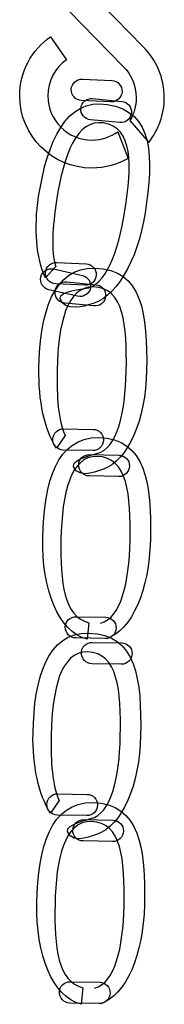
# Model space of a CAD drawing. Units: inches. Extents: x -7.1 to 14.2, y -8.6 to 3.
# Drawn here: x -6.4 to -6.3, y -3.6 to -2.8 of the extents above; entities that cross this region are included whole.
import ezdxf

# ---------------------------------------------------------------- set-up
doc = ezdxf.new("R2010")
doc.units = ezdxf.units.IN
doc.header["$MEASUREMENT"] = 0

msp = doc.modelspace()

# ---------------------------------------------------------------- linework, layer by layer
for points in [[(-6.32932, -2.85074), (-6.32932, -2.85074), (-6.38632, -2.79216), (-6.38632, -2.79216)], [(-6.40267, -2.80883), (-6.40267, -2.80883), (-6.34563, -2.86742), (-6.34563, -2.86742)], [(-6.40617, -2.84264), (-6.40617, -2.84264), (-6.39278, -2.86177), (-6.39278, -2.86177)], [(-6.38886, -2.88643), (-6.38862, -2.88154), (-6.38447, -2.87775), (-6.37956, -2.87798)], [(-6.37956, -2.87798), (-6.37956, -2.87798), (-6.35512, -2.87913), (-6.35512, -2.87913)], [(-6.35512, -2.87913), (-6.35023, -2.87936), (-6.34643, -2.8835), (-6.34668, -2.8884)], [(-6.41602, -2.97574), (-6.40896, -2.92962), (-6.39323, -2.89377), (-6.35899, -2.89901)], [(-6.41602, -2.97574), (-6.40896, -2.92962), (-6.39323, -2.89377), (-6.35899, -2.89901)], [(-6.3804, -2.89568), (-6.38528, -2.89548), (-6.38911, -2.8913), (-6.38886, -2.88643)], [(-6.38089, -2.90208), (-6.3804, -2.89722), (-6.37608, -2.89365), (-6.3712, -2.89411)], [(-6.34668, -2.8884), (-6.3469, -2.89326), (-6.35105, -2.89706), (-6.35593, -2.89685)], [(-6.37291, -2.91177), (-6.37779, -2.91129), (-6.38135, -2.90695), (-6.38089, -2.90208)], [(-6.35593, -2.89685), (-6.35593, -2.89685), (-6.3804, -2.89568), (-6.3804, -2.89568)], [(-6.3712, -2.89411), (-6.3712, -2.89411), (-6.34682, -2.89649), (-6.34682, -2.89649)], [(-6.35899, -2.89901), (-6.31977, -2.90501), (-6.32045, -2.94315), (-6.3275, -2.98925)], [(-6.35899, -2.89901), (-6.31977, -2.90501), (-6.32045, -2.94315), (-6.3275, -2.98925)], [(-6.34682, -2.89649), (-6.34193, -2.89697), (-6.33838, -2.90131), (-6.33887, -2.90619)], [(-6.33887, -2.90619), (-6.33933, -2.91105), (-6.34364, -2.91463), (-6.34855, -2.91416)], [(-6.3622, -2.91444), (-6.38417, -2.91109), (-6.39532, -2.94088), (-6.40112, -2.97886)], [(-6.3622, -2.91444), (-6.38417, -2.91109), (-6.39532, -2.94088), (-6.40112, -2.97886)], [(-6.34855, -2.91416), (-6.34855, -2.91416), (-6.37291, -2.91177), (-6.37291, -2.91177)], [(-6.34435, -2.98754), (-6.33851, -2.94957), (-6.33705, -2.9183), (-6.3622, -2.91444)], [(-6.34435, -2.98754), (-6.33851, -2.94957), (-6.33705, -2.9183), (-6.3622, -2.91444)], [(-6.34009, -2.91231), (-6.34009, -2.91231), (-6.32441, -2.93062), (-6.32441, -2.93062)], [(-6.35018, -2.92173), (-6.35018, -2.92173), (-6.34162, -2.94396), (-6.34162, -2.94396)], [(-6.41037, -3.04341), (-6.41808, -3.02669), (-6.42008, -3.00238), (-6.41602, -2.97574)], [(-6.41037, -3.04341), (-6.41808, -3.02669), (-6.42008, -3.00238), (-6.41602, -2.97574)], [(-6.40112, -2.97886), (-6.40451, -3.00116), (-6.40598, -3.02066), (-6.4018, -3.03401)], [(-6.40112, -2.97886), (-6.40451, -3.00116), (-6.40598, -3.02066), (-6.4018, -3.03401)], [(-6.37779, -3.05234), (-6.36035, -3.05083), (-6.34961, -3.02206), (-6.34435, -2.98754)], [(-6.37779, -3.05234), (-6.36035, -3.05083), (-6.34961, -3.02206), (-6.34435, -2.98754)], [(-6.3275, -2.98925), (-6.33369, -3.0296), (-6.35232, -3.06185), (-6.3747, -3.06597)], [(-6.3275, -2.98925), (-6.33369, -3.0296), (-6.35232, -3.06185), (-6.3747, -3.06597)], [(-6.41029, -3.03905), (-6.41005, -3.03417), (-6.40592, -3.03038), (-6.40101, -3.03061)], [(-6.40101, -3.03061), (-6.40101, -3.03061), (-6.37655, -3.03176), (-6.37655, -3.03176)], [(-6.37655, -3.03176), (-6.37166, -3.03199), (-6.36787, -3.03614), (-6.36811, -3.04102)], [(-6.41577, -3.1188), (-6.41488, -3.07217), (-6.40397, -3.03456), (-6.36936, -3.03525)], [(-6.41577, -3.1188), (-6.41488, -3.07217), (-6.40397, -3.03456), (-6.36936, -3.03525)], [(-6.41414, -3.04267), (-6.41306, -3.03791), (-6.40828, -3.03493), (-6.40354, -3.03602)], [(-6.40186, -3.04832), (-6.40674, -3.04811), (-6.41051, -3.04395), (-6.41029, -3.03905)], [(-6.4018, -3.03401), (-6.4018, -3.03401), (-6.41037, -3.04341), (-6.41037, -3.04341)], [(-6.4018, -3.03401), (-6.4018, -3.03401), (-6.41037, -3.04341), (-6.41037, -3.04341)], [(-6.40354, -3.03602), (-6.40354, -3.03602), (-6.37964, -3.0415), (-6.37964, -3.0415)], [(-6.37964, -3.0415), (-6.37489, -3.0426), (-6.37191, -3.04736), (-6.37299, -3.05214)], [(-6.36811, -3.04102), (-6.36833, -3.04591), (-6.37248, -3.04969), (-6.37739, -3.04947)], [(-6.36936, -3.03525), (-6.32967, -3.03603), (-6.32533, -3.07393), (-6.32625, -3.12057)], [(-6.36936, -3.03525), (-6.32967, -3.03603), (-6.32533, -3.07393), (-6.32625, -3.12057)], [(-6.4075, -3.05331), (-6.41227, -3.05221), (-6.41526, -3.04745), (-6.41414, -3.04267)], [(-6.40234, -3.05471), (-6.40186, -3.04985), (-6.39752, -3.04627), (-6.39263, -3.04675)], [(-6.37739, -3.04947), (-6.37739, -3.04947), (-6.40186, -3.04832), (-6.40186, -3.04832)], [(-6.39263, -3.04675), (-6.39263, -3.04675), (-6.36827, -3.04912), (-6.36827, -3.04912)], [(-6.36827, -3.04912), (-6.36339, -3.04961), (-6.35984, -3.05394), (-6.36032, -3.05883)], [(-6.38363, -3.05878), (-6.38363, -3.05878), (-6.4075, -3.05331), (-6.4075, -3.05331)], [(-6.39437, -3.06439), (-6.39928, -3.06393), (-6.4028, -3.05959), (-6.40234, -3.05471)], [(-6.3705, -3.05097), (-6.39269, -3.05053), (-6.39982, -3.08152), (-6.40058, -3.11994)], [(-6.3705, -3.05097), (-6.39269, -3.05053), (-6.39982, -3.08152), (-6.40058, -3.11994)], [(-6.39817, -3.06047), (-6.39936, -3.05443), (-6.37779, -3.05234), (-6.37779, -3.05234)], [(-6.39817, -3.06047), (-6.39936, -3.05443), (-6.37779, -3.05234), (-6.37779, -3.05234)], [(-6.37299, -3.05214), (-6.37408, -3.05691), (-6.37885, -3.05989), (-6.38363, -3.05878)], [(-6.34318, -3.12108), (-6.34242, -3.08266), (-6.34502, -3.05146), (-6.3705, -3.05097)], [(-6.34318, -3.12108), (-6.34242, -3.08266), (-6.34502, -3.05146), (-6.3705, -3.05097)], [(-6.3747, -3.06597), (-6.3747, -3.06597), (-6.39581, -3.0728), (-6.39817, -3.06047)], [(-6.3747, -3.06597), (-6.3747, -3.06597), (-6.39581, -3.0728), (-6.39817, -3.06047)], [(-6.37001, -3.06679), (-6.37001, -3.06679), (-6.39437, -3.06439), (-6.39437, -3.06439)], [(-6.36032, -3.05883), (-6.36078, -3.06369), (-6.3651, -3.06726), (-6.37001, -3.06679)], [(-6.40126, -3.18516), (-6.41111, -3.16957), (-6.41629, -3.14574), (-6.41577, -3.1188)], [(-6.40126, -3.18516), (-6.41111, -3.16957), (-6.41629, -3.14574), (-6.41577, -3.1188)], [(-6.40058, -3.11994), (-6.40101, -3.14249), (-6.3999, -3.16202), (-6.39399, -3.17469)], [(-6.40058, -3.11994), (-6.40101, -3.14249), (-6.3999, -3.16202), (-6.39399, -3.17469)], [(-6.36781, -3.18973), (-6.35069, -3.18591), (-6.34386, -3.15599), (-6.34318, -3.12108)], [(-6.36781, -3.18973), (-6.35069, -3.18591), (-6.34386, -3.15599), (-6.34318, -3.12108)], [(-6.32625, -3.12057), (-6.32707, -3.16136), (-6.34131, -3.19578), (-6.36296, -3.20283)], [(-6.32625, -3.12057), (-6.32707, -3.16136), (-6.34131, -3.19578), (-6.36296, -3.20283)], [(-6.40427, -3.17774), (-6.40416, -3.17283), (-6.40009, -3.16895), (-6.39521, -3.16904)], [(-6.40427, -3.17774), (-6.40416, -3.17283), (-6.40009, -3.16895), (-6.39521, -3.16904)], [(-6.39521, -3.16904), (-6.39521, -3.16904), (-6.37071, -3.16954), (-6.37071, -3.16954)], [(-6.39521, -3.16904), (-6.39521, -3.16904), (-6.37071, -3.16954), (-6.37071, -3.16954)], [(-6.37071, -3.16954), (-6.3658, -3.16963), (-6.36192, -3.17366), (-6.36203, -3.17856)], [(-6.37071, -3.16954), (-6.3658, -3.16963), (-6.36192, -3.17366), (-6.36203, -3.17856)], [(-6.41265, -3.25994), (-6.41173, -3.21329), (-6.40085, -3.17569), (-6.36621, -3.17637)], [(-6.41265, -3.25994), (-6.41173, -3.21329), (-6.40085, -3.17569), (-6.36621, -3.17637)], [(-6.39553, -3.18677), (-6.40042, -3.18668), (-6.40435, -3.18261), (-6.40427, -3.17774)], [(-6.39553, -3.18677), (-6.40042, -3.18668), (-6.40435, -3.18261), (-6.40427, -3.17774)], [(-6.39399, -3.17469), (-6.39399, -3.17469), (-6.40126, -3.18516), (-6.40126, -3.18516)], [(-6.39399, -3.17469), (-6.39399, -3.17469), (-6.40126, -3.18516), (-6.40126, -3.18516)], [(-6.36203, -3.17856), (-6.36214, -3.18345), (-6.36616, -3.18736), (-6.37107, -3.18726)], [(-6.36203, -3.17856), (-6.36214, -3.18345), (-6.36616, -3.18736), (-6.37107, -3.18726)], [(-6.36621, -3.17637), (-6.32655, -3.17716), (-6.32221, -3.21506), (-6.32311, -3.26169)], [(-6.36621, -3.17637), (-6.32655, -3.17716), (-6.32221, -3.21506), (-6.32311, -3.26169)], [(-6.37107, -3.18726), (-6.37107, -3.18726), (-6.39553, -3.18677), (-6.39553, -3.18677)], [(-6.37107, -3.18726), (-6.37107, -3.18726), (-6.39553, -3.18677), (-6.39553, -3.18677)], [(-6.36738, -3.1921), (-6.38957, -3.19165), (-6.3967, -3.22266), (-6.39746, -3.26108)], [(-6.36738, -3.1921), (-6.38957, -3.19165), (-6.3967, -3.22266), (-6.39746, -3.26108)], [(-6.38696, -3.20046), (-6.38892, -3.19462), (-6.36781, -3.18973), (-6.36781, -3.18973)], [(-6.38696, -3.20046), (-6.38892, -3.19462), (-6.36781, -3.18973), (-6.36781, -3.18973)], [(-6.38273, -3.19928), (-6.38262, -3.19437), (-6.37858, -3.19049), (-6.3737, -3.19059)], [(-6.38273, -3.19928), (-6.38262, -3.19437), (-6.37858, -3.19049), (-6.3737, -3.19059)], [(-6.3737, -3.19059), (-6.3737, -3.19059), (-6.34917, -3.19108), (-6.34917, -3.19108)], [(-6.3737, -3.19059), (-6.3737, -3.19059), (-6.34917, -3.19108), (-6.34917, -3.19108)], [(-6.34003, -3.26221), (-6.33927, -3.22378), (-6.34191, -3.19259), (-6.36738, -3.1921)], [(-6.34003, -3.26221), (-6.33927, -3.22378), (-6.34191, -3.19259), (-6.36738, -3.1921)], [(-6.34917, -3.19108), (-6.34427, -3.19116), (-6.34041, -3.19521), (-6.34049, -3.20012)], [(-6.34917, -3.19108), (-6.34427, -3.19116), (-6.34041, -3.19521), (-6.34049, -3.20012)], [(-6.36296, -3.20283), (-6.36296, -3.20283), (-6.38297, -3.21236), (-6.38696, -3.20046)], [(-6.36296, -3.20283), (-6.36296, -3.20283), (-6.38297, -3.21236), (-6.38696, -3.20046)], [(-6.37402, -3.20832), (-6.37891, -3.20822), (-6.38281, -3.20416), (-6.38273, -3.19928)], [(-6.37402, -3.20832), (-6.37891, -3.20822), (-6.38281, -3.20416), (-6.38273, -3.19928)], [(-6.34049, -3.20012), (-6.3406, -3.20499), (-6.34462, -3.2089), (-6.34956, -3.2088)], [(-6.34049, -3.20012), (-6.3406, -3.20499), (-6.34462, -3.2089), (-6.34956, -3.2088)], [(-6.34956, -3.2088), (-6.34956, -3.2088), (-6.37402, -3.20832), (-6.37402, -3.20832)], [(-6.34956, -3.2088), (-6.34956, -3.2088), (-6.37402, -3.20832), (-6.37402, -3.20832)], [(-6.37562, -3.34433), (-6.39968, -3.33816), (-6.41349, -3.30304), (-6.41265, -3.25994)], [(-6.37562, -3.34433), (-6.39968, -3.33816), (-6.41349, -3.30304), (-6.41265, -3.25994)], [(-6.39746, -3.26108), (-6.39817, -3.29714), (-6.39488, -3.32548), (-6.37429, -3.33051)], [(-6.39746, -3.26108), (-6.39817, -3.29714), (-6.39488, -3.32548), (-6.37429, -3.33051)], [(-6.36466, -3.33085), (-6.34755, -3.32705), (-6.34074, -3.29711), (-6.34003, -3.26221)], [(-6.36466, -3.33085), (-6.34755, -3.32705), (-6.34074, -3.29711), (-6.34003, -3.26221)], [(-6.32311, -3.26169), (-6.32392, -3.30249), (-6.33816, -3.3369), (-6.35984, -3.34397)], [(-6.32311, -3.26169), (-6.32392, -3.30249), (-6.33816, -3.3369), (-6.35984, -3.34397)], [(-6.39383, -3.33421), (-6.39372, -3.3293), (-6.38967, -3.32543), (-6.38479, -3.32552)], [(-6.39383, -3.33421), (-6.39372, -3.3293), (-6.38967, -3.32543), (-6.38479, -3.32552)], [(-6.38479, -3.32552), (-6.38479, -3.32552), (-6.36027, -3.326), (-6.36027, -3.326)], [(-6.38479, -3.32552), (-6.38479, -3.32552), (-6.36027, -3.326), (-6.36027, -3.326)], [(-6.36027, -3.326), (-6.35539, -3.3261), (-6.35148, -3.33013), (-6.35162, -3.33505)], [(-6.36027, -3.326), (-6.35539, -3.3261), (-6.35148, -3.33013), (-6.35162, -3.33505)], [(-6.38512, -3.34326), (-6.39, -3.34316), (-6.39393, -3.3391), (-6.39383, -3.33421)], [(-6.38512, -3.34326), (-6.39, -3.34316), (-6.39393, -3.3391), (-6.39383, -3.33421)], [(-6.37429, -3.33051), (-6.37429, -3.33051), (-6.37562, -3.34433), (-6.37562, -3.34433)], [(-6.37429, -3.33051), (-6.37429, -3.33051), (-6.37562, -3.34433), (-6.37562, -3.34433)], [(-6.35162, -3.33505), (-6.3517, -3.33993), (-6.35574, -3.34384), (-6.36062, -3.34374)], [(-6.35162, -3.33505), (-6.3517, -3.33993), (-6.35574, -3.34384), (-6.36062, -3.34374)], [(-6.42071, -3.42273), (-6.41981, -3.3761), (-6.40891, -3.3385), (-6.37432, -3.33918)], [(-6.36062, -3.34374), (-6.36062, -3.34374), (-6.38512, -3.34326), (-6.38512, -3.34326)], [(-6.36062, -3.34374), (-6.36062, -3.34374), (-6.38512, -3.34326), (-6.38512, -3.34326)], [(-6.37432, -3.33918), (-6.33461, -3.33997), (-6.33032, -3.37786), (-6.33122, -3.4245)], [(-6.38045, -3.3556), (-6.38037, -3.35069), (-6.37633, -3.34681), (-6.37142, -3.3469)], [(-6.38045, -3.3556), (-6.38037, -3.35069), (-6.37633, -3.34681), (-6.37142, -3.3469)], [(-6.37142, -3.3469), (-6.37142, -3.3469), (-6.34695, -3.34739), (-6.34695, -3.34739)], [(-6.37142, -3.3469), (-6.37142, -3.3469), (-6.34695, -3.34739), (-6.34695, -3.34739)], [(-6.34695, -3.34739), (-6.34204, -3.34748), (-6.33816, -3.35152), (-6.33824, -3.35643)], [(-6.34695, -3.34739), (-6.34204, -3.34748), (-6.33816, -3.35152), (-6.33824, -3.35643)], [(-6.37543, -3.35491), (-6.39768, -3.35447), (-6.40476, -3.38547), (-6.40554, -3.42389)], [(-6.37177, -3.36464), (-6.37668, -3.36454), (-6.38056, -3.36048), (-6.38045, -3.3556)], [(-6.37177, -3.36464), (-6.37668, -3.36454), (-6.38056, -3.36048), (-6.38045, -3.3556)], [(-6.34812, -3.42502), (-6.34736, -3.3866), (-6.35002, -3.3554), (-6.37543, -3.35491)], [(-6.33824, -3.35643), (-6.33835, -3.36132), (-6.34242, -3.36522), (-6.34728, -3.36512)], [(-6.33824, -3.35643), (-6.33835, -3.36132), (-6.34242, -3.36522), (-6.34728, -3.36512)], [(-6.34728, -3.36512), (-6.34728, -3.36512), (-6.37177, -3.36464), (-6.37177, -3.36464)], [(-6.34728, -3.36512), (-6.34728, -3.36512), (-6.37177, -3.36464), (-6.37177, -3.36464)], [(-6.40625, -3.48909), (-6.41607, -3.47352), (-6.42125, -3.44969), (-6.42071, -3.42273)], [(-6.40554, -3.42389), (-6.40598, -3.44643), (-6.40484, -3.46596), (-6.39895, -3.47865)], [(-6.37275, -3.49367), (-6.35569, -3.48986), (-6.3488, -3.45994), (-6.34812, -3.42502)], [(-6.33122, -3.4245), (-6.33203, -3.46531), (-6.34627, -3.49971), (-6.36792, -3.50677)], [(-6.40921, -3.48167), (-6.40912, -3.47678), (-6.40506, -3.47288), (-6.40017, -3.47298)], [(-6.40017, -3.47298), (-6.40017, -3.47298), (-6.37571, -3.47346), (-6.37571, -3.47346)], [(-6.37571, -3.47346), (-6.37079, -3.47356), (-6.36689, -3.47761), (-6.367, -3.4825)], [(-6.41756, -3.56386), (-6.41664, -3.51723), (-6.40579, -3.47963), (-6.37117, -3.4803)], [(-6.40053, -3.49071), (-6.40541, -3.49061), (-6.40932, -3.48656), (-6.40921, -3.48167)], [(-6.39895, -3.47865), (-6.39895, -3.47865), (-6.40625, -3.48909), (-6.40625, -3.48909)], [(-6.367, -3.4825), (-6.36711, -3.48739), (-6.37115, -3.49129), (-6.37603, -3.49119)], [(-6.37117, -3.4803), (-6.33149, -3.48108), (-6.32715, -3.51899), (-6.32807, -3.56563)], [(-6.37603, -3.49119), (-6.37603, -3.49119), (-6.40053, -3.49071), (-6.40053, -3.49071)], [(-6.37231, -3.49603), (-6.39453, -3.49559), (-6.40164, -3.52661), (-6.4024, -3.56502)], [(-6.39193, -3.5044), (-6.39388, -3.49856), (-6.37275, -3.49367), (-6.37275, -3.49367)], [(-6.38764, -3.50322), (-6.38756, -3.49831), (-6.38352, -3.49443), (-6.37863, -3.49452)], [(-6.37863, -3.49452), (-6.37863, -3.49452), (-6.35414, -3.495), (-6.35414, -3.495)], [(-6.34497, -3.56616), (-6.34424, -3.52773), (-6.34687, -3.49654), (-6.37231, -3.49603)], [(-6.35414, -3.495), (-6.34923, -3.4951), (-6.34535, -3.49915), (-6.34546, -3.50404)], [(-6.36792, -3.50677), (-6.36792, -3.50677), (-6.38794, -3.5163), (-6.39193, -3.5044)], [(-6.37899, -3.51226), (-6.38387, -3.51215), (-6.38778, -3.50811), (-6.38764, -3.50322)], [(-6.34546, -3.50404), (-6.34557, -3.50895), (-6.34958, -3.51283), (-6.35449, -3.51273)], [(-6.35449, -3.51273), (-6.35449, -3.51273), (-6.37899, -3.51226), (-6.37899, -3.51226)], [(-6.38056, -3.64826), (-6.40468, -3.64211), (-6.41843, -3.60699), (-6.41756, -3.56386)], [(-6.4024, -3.56502), (-6.4031, -3.60109), (-6.39985, -3.62942), (-6.37926, -3.63443)], [(-6.36963, -3.63479), (-6.35254, -3.631), (-6.34568, -3.60106), (-6.34497, -3.56616)], [(-6.32807, -3.56563), (-6.32888, -3.60644), (-6.34313, -3.64084), (-6.3648, -3.6479)], [(-6.39876, -3.63815), (-6.39868, -3.63325), (-6.39464, -3.62937), (-6.38973, -3.62946)], [(-6.38973, -3.62946), (-6.38973, -3.62946), (-6.36526, -3.62994), (-6.36526, -3.62994)], [(-6.36526, -3.62994), (-6.36035, -3.63003), (-6.35647, -3.63409), (-6.35655, -3.63898)], [(-6.39008, -3.64718), (-6.39497, -3.64709), (-6.39884, -3.64305), (-6.39876, -3.63815)], [(-6.37926, -3.63443), (-6.37926, -3.63443), (-6.38056, -3.64826), (-6.38056, -3.64826)], [(-6.35655, -3.63898), (-6.35666, -3.64388), (-6.3607, -3.64777), (-6.36561, -3.64767)], [(-6.36561, -3.64767), (-6.36561, -3.64767), (-6.39008, -3.64718), (-6.39008, -3.64718)]]:
    msp.add_open_spline(points, degree=3)
for points, knots in [([(-6.34162, -2.94396), (-6.35045, -2.94906), (-6.3607, -2.95199), (-6.37164, -2.95199), (-6.40484, -2.95199), (-6.43176, -2.92507), (-6.43176, -2.89187), (-6.43176, -2.87151), (-6.42164, -2.85352), (-6.40617, -2.84264)], [0, 0, 0, 0, 1, 1, 1, 2, 2, 2, 3, 3, 3, 3]), ([(-6.32441, -2.93062), (-6.31634, -2.92038), (-6.31152, -2.90747), (-6.31152, -2.89343), (-6.31152, -2.87674), (-6.31833, -2.86164), (-6.32932, -2.85074)], [0, 0, 0, 0, 1, 1, 1, 2, 2, 2, 2]), ([(-6.39278, -2.86177), (-6.40223, -2.86842), (-6.40842, -2.87942), (-6.40842, -2.89187), (-6.40842, -2.91218), (-6.39195, -2.92864), (-6.37164, -2.92864), (-6.36363, -2.92864), (-6.35623, -2.92607), (-6.35018, -2.92173)], [4, 4, 4, 4, 5, 5, 5, 6, 6, 6, 7, 7, 7, 7]), ([(-6.34563, -2.86742), (-6.33897, -2.87408), (-6.33487, -2.88328), (-6.33487, -2.89343), (-6.33487, -2.90034), (-6.33678, -2.90679), (-6.34009, -2.91231)], [9, 9, 9, 9, 10, 10, 10, 11, 11, 11, 11])]:
    msp.add_open_spline(points, degree=3, knots=knots)

doc.saveas('drawing.dxf')
